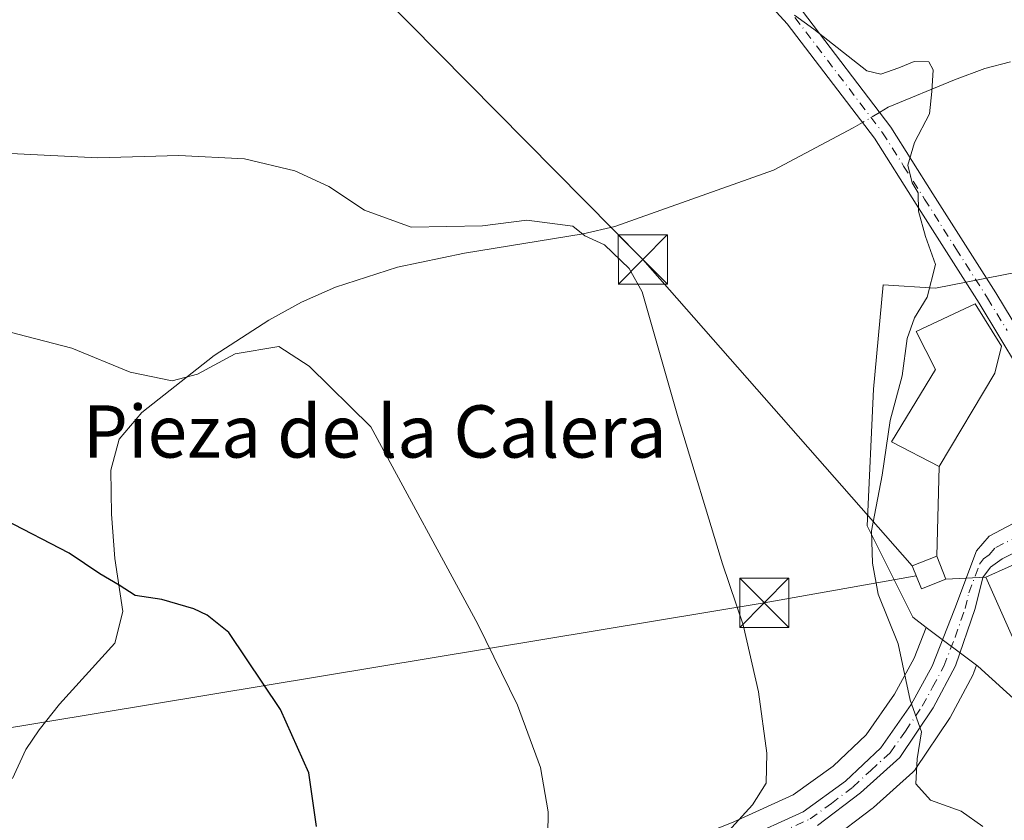
# Model space of a CAD drawing. Units: metres. Extents: x 573264 to 576709, y 4735761 to 4738111.
# Drawn here: x 574094 to 574245, y 4735911 to 4736034 of the extents above; entities that cross this region are included whole.
import ezdxf
from ezdxf.enums import TextEntityAlignment as Align

# ---------------------------------------------------------------- set-up
doc = ezdxf.new("R2010")
doc.units = ezdxf.units.M
doc.header["$MEASUREMENT"] = 0
doc.linetypes.add('DGN Style 4', pattern=[2.6384748266838614, 1.318413404963828, -0.6592067024819142, 0.001648016756204785, -0.6592067024819142])
for name, color, linetype, lineweight in [('Camino Cxs', 7, 'Continuous', 0), ('Camino eje', 30, 'DGN Style 4', 13), ('Carretera de calzada única Cxs', 7, 'Continuous', 13), ('Carretera de calzada única eje', 7, 'DGN Style 4', 0), ('Cima', 7, 'Continuous', 0), ('Corriente natural lineal', 142, 'Continuous', 13), ('Corriente natural lineal oculto', 9, 'DGN Style 4', 13), ('Curva de nivel maestra', 30, 'Continuous', 30), ('Curva de nivel normal', 30, 'Continuous', 0), ('Edificación Cxs', 1, 'Continuous', 13), ('Edificación ligera Cxs', 1, 'Continuous', 0), ('Instalación de energía eléctrica Cxs', 135, 'Continuous', 0), ('Núcleo urbano CxS', 7, 'Continuous', 0), ('Prado CxS', 92, 'Continuous', 0), ('Tendido', 6, 'Continuous', 0), ('Texto cartográfico', 7, 'Continuous', 0), ('Torre de tendido puntual', 7, 'Continuous', 0)]:
    doc.layers.add(name, color=color, linetype=linetype, lineweight=lineweight)
doc.styles.add('Style-Arial', font='txt')

# ---------------------------------------------------------------- blocks, each defined once
blk = doc.blocks.new('*U6')
at = {"layer": 'Prado CxS', "color": 92, "linetype": 'Continuous', "lineweight": 0}
for points in [[(574217.8435000004, 4735908.2401, 712.4079000000056), (574224.4335000003, 4735913.2401, 713.2274999999936), (574224.5484999996, 4735913.331900001, 713.2495999999956), (574224.6310999999, 4735913.403899999, 713.2657000000036), (574230.6310999999, 4735918.823899999, 714.595100000006), (574230.9183, 4735919.1217, 714.6618000000017), (574231.1086999997, 4735919.374700001, 714.7069000000047), (574236.2386999996, 4735926.994700001, 715.7725000000065), (574236.3481000002, 4735927.170100001, 715.7912000000069), (574236.4003, 4735927.2641, 715.8001999999979), (574239.7903000005, 4735933.654100001, 716.785799999998), (574239.9676999999, 4735934.058300001, 716.834400000007), (574240.3613, 4735935.199899999, 716.9453999999969), (574240.5777000003, 4735935.037699999, 716.9603999999963), (574251.5466999998, 4735925.064099999, 716.8959000000032)], [(574252.0460999999, 4735996.363100001, 716.1177000000025), (574234.0975000003, 4735992.8731, 715.0191000000051), (574226.1187000005, 4735993.369100001, 712.9637999999978), (574224.6237000005, 4735977.415100001, 713.4771999999939), (574223.6281000003, 4735956.476100001, 714.5326999999961), (574230.6076999997, 4735942.517100001, 715.8543999999966), (574232.6901000004, 4735940.954700001, 716.2609999999986), (574230.8472999996, 4735936.273700001, 715.4422999999952), (574227.8356999997, 4735930.7619, 714.1123999999982), (574223.4757000003, 4735924.509099999, 712.8178999999947), (574218.4341000002, 4735919.747099999, 711.7611999999937), (574212.3343000002, 4735915.345899999, 710.7391999999965), (574203.2600999996, 4735911.199300001, 709.4826999999932)]]:
    blk.add_polyline3d(points, dxfattribs=at)
blk = doc.blocks.new('5TTEND')
at = {"layer": 'Cima', "color": 7, "linetype": 'Continuous', "lineweight": 0}
for p, q in [((-0.375, 0.3754), (0.375, -0.3746)), ((0.3720000000000001, 0.3784000000000001), (-0.3720000000000001, -0.3776))]:
    blk.add_line(p, q, dxfattribs=at)
at = {"layer": 'Cima', "color": 7, "linetype": 'Continuous', "lineweight": 0, "flags": 128}
blk.add_lwpolyline([(-0.375, -0.3746), (0.375, -0.3746), (0.375, 0.3754), (-0.375, 0.3754), (-0.3720000000000001, -0.3776)], dxfattribs=at)

msp = doc.modelspace()

# ---------------------------------------------------------------- linework, layer by layer
at = {"layer": 'Camino Cxs', "color": 7, "linetype": 'Continuous', "lineweight": 0}
for points in [[(574246.8000999996, 4735980.5601, 721.9931000000071), (574240.7801000001, 4735990.550100001, 720.162599999996), (574231.1401000004, 4736005.690099999, 719.0721000000049), (574224.7801000001, 4736015.780099999, 720.3911999999983), (574211.4401000004, 4736033.300100001, 718.7016000000004), (574205.3601000002, 4736039.960100001, 719.7217999999993)], [(574246.8000999996, 4735980.5601, 721.9931000000071), (574240.7801000001, 4735990.550100001, 720.162599999996), (574231.1401000004, 4736005.690099999, 719.0721000000049), (574224.7801000001, 4736015.780099999, 720.3911999999983), (574211.4401000004, 4736033.300100001, 718.7016000000004), (574205.3601000002, 4736039.960100001, 719.7217999999993)], [(574213.7500999998, 4736035.220100001, 718.4471999999951), (574227.2500999998, 4736017.4901, 722.0215999999928), (574233.6700999998, 4736007.290100001, 718.959400000007), (574243.3300999999, 4735992.130100001, 719.4952999999952), (574249.3400999998, 4735982.170100001, 721.6986999999937)], [(574213.7500999998, 4736035.220100001, 718.4471999999951), (574227.2500999998, 4736017.4901, 722.0215999999928), (574233.6700999998, 4736007.290100001, 718.959400000007), (574243.3300999999, 4735992.130100001, 719.4952999999952), (574249.3400999998, 4735982.170100001, 721.6986999999937)]]:
    msp.add_polyline3d(points, dxfattribs=at)
at = {"layer": 'Camino eje', "color": 30, "linetype": 'DGN Style 4', "lineweight": 13}
msp.add_polyline3d([(574212.5950999996, 4736034.2601, 718.428700000004), (574226.0151000004, 4736016.6351, 721.2093000000023), (574229.2251000004, 4736011.5351, 722.9887000000017), (574232.4051000001, 4736006.4901, 719.110799999995), (574237.2251000004, 4735998.920100001, 719.3940000000002), (574242.0551000005, 4735991.340100001, 719.4830999999978), (574245.0601000004, 4735986.360099999, 720.4042999999947)], dxfattribs=at)
at = {"layer": 'Carretera de calzada única Cxs', "color": 7, "linetype": 'Continuous', "lineweight": 13}
for points in [[(574204.4401000004, 4735908.440099999, 712.2715999999928), (574213.8501000004, 4735912.7401, 713.9247999999934), (574220.3501000004, 4735917.4301, 713.9585999999982), (574225.7600999996, 4735922.540100001, 714.7641000000004), (574230.3901000004, 4735929.1801, 716.6459000000032), (574233.5701000001, 4735935.0001, 721.053899999999), (574237.0500999996, 4735943.840100001, 720.2651999999945), (574240.3701, 4735952.6801, 721.340400000001), (574242.3201000001, 4735954.9301, 721.4470000000001), (574251.4600999998, 4735959.7401, 720.0938000000025)], [(574204.4401000004, 4735908.440099999, 712.2715999999928), (574213.8501000004, 4735912.7401, 713.9247999999934), (574220.3501000004, 4735917.4301, 713.9585999999982), (574225.7600999996, 4735922.540100001, 714.7641000000004), (574230.3901000004, 4735929.1801, 716.6459000000032), (574233.5701000001, 4735935.0001, 721.053899999999), (574237.0500999996, 4735943.840100001, 720.2651999999945), (574240.3701, 4735952.6801, 721.340400000001), (574242.3201000001, 4735954.9301, 721.4470000000001), (574251.4600999998, 4735959.7401, 720.0938000000025)], [(574253.0701000001, 4735955.8301, 722.6232000000019), (574244.2801000001, 4735951.4301, 724.7486999999965), (574242.5100999996, 4735950.1801, 724.9631999999983), (574241.3201000001, 4735948.600099999, 725.5347999999941), (574240.1700999998, 4735943.850099999, 723.2467999999935), (574237.1401000004, 4735935.0601, 721.2583000000013), (574233.7500999998, 4735928.670100001, 718.7600999999996), (574228.6201, 4735921.050100001, 715.8190000000033), (574222.6201, 4735915.630100001, 713.888300000006), (574216.0301000001, 4735910.630100001, 713.0347000000039)], [(574253.0701000001, 4735955.8301, 722.6232000000019), (574244.2801000001, 4735951.4301, 724.7486999999965), (574242.5100999996, 4735950.1801, 724.9631999999983), (574241.3201000001, 4735948.600099999, 725.5347999999941), (574240.1700999998, 4735943.850099999, 723.2467999999935), (574237.1401000004, 4735935.0601, 721.2583000000013), (574233.7500999998, 4735928.670100001, 718.7600999999996), (574228.6201, 4735921.050100001, 715.8190000000033), (574222.6201, 4735915.630100001, 713.888300000006), (574216.0301000001, 4735910.630100001, 713.0347000000039)]]:
    msp.add_polyline3d(points, dxfattribs=at)
at = {"layer": 'Carretera de calzada única eje', "color": 7, "linetype": 'DGN Style 4', "lineweight": 0}
msp.add_polyline3d([(574210.2301000003, 4735909.540100001, 712.8098000000027), (574214.9401000004, 4735911.6801, 713.404800000004), (574218.1901000004, 4735914.020099999, 713.3531999999979), (574221.4801000003, 4735916.520099999, 713.8254000000015), (574224.1901000004, 4735919.0801, 714.5240000000049), (574227.1901000004, 4735921.790100001, 715.0853999999963), (574229.5100999996, 4735925.100099999, 716.0351999999984), (574232.0701000001, 4735928.920100001, 717.0601000000024), (574233.6601, 4735931.8301, 719.1031999999979), (574235.3501000004, 4735935.020099999, 721.1775000000052), (574237.1001000004, 4735939.440099999, 719.7856999999932), (574238.6201, 4735943.840100001, 721.4291999999988), (574239.1901000004, 4735946.220100001, 722.8576999999932), (574240.8501000004, 4735950.6501, 723.0994000000064), (574241.4401000004, 4735951.4301, 722.7200000000012), (574242.3201000001, 4735952.0601, 722.380999999994), (574243.3000999996, 4735953.1801, 722.2697999999947), (574247.6901000004, 4735955.380100001, 722.2644)], dxfattribs=at)
at = {"layer": 'Corriente natural lineal', "color": 142, "linetype": 'Continuous', "lineweight": 13}
for points in [[(574245.5800999999, 4736027.4901, 715.6279000000069), (574241.6601, 4736026.4301, 715.459600000002), (574236.9801000003, 4736024.700099999, 715.2936999999947), (574226.8800999997, 4736020.530099999, 714.9952000000048), (574225.5395000001, 4736019.7367, 714.8800000000047)], [(574222.9403999997, 4736018.1963, 714.6080999999978), (574221.5301000001, 4736017.360099999, 714.2467999999935), (574209.3101000004, 4736010.920100001, 712.4930000000023), (574185.0701000001, 4736002.280099999, 711.2302999999956), (574180.2401000002, 4736001.140100001, 710.6016999999993), (574162.0601000004, 4735998.210100001, 708.9916999999988), (574151.8501000004, 4735996.040100001, 708.5917999999947), (574142.3300999999, 4735993.0101, 706.8245000000024), (574137.1601, 4735990.710100001, 706.8531999999979), (574132.1501000002, 4735987.970100001, 706.4205999999978), (574123.7701000003, 4735982.540100001, 705.327900000004), (574112.7600999996, 4735973.8301, 704.2593999999954), (574109.2801000001, 4735969.7601, 703.458700000003), (574107.9801000003, 4735965.020099999, 702.7528000000021), (574108.0800999999, 4735958.270099999, 701.8711999999941), (574108.6300999997, 4735951.520099999, 700.8997999999993), (574109.8300999999, 4735943.390100001, 699.828800000003), (574108.6001000004, 4735938.5601, 699.0503999999928), (574100.1601, 4735929.220100001, 697.8730999999971), (574097.0601000004, 4735925.3101, 697.3917999999976), (574095.0201000003, 4735922.290100001, 696.8603000000003), (574092.9700999996, 4735917.8301, 696.3055000000022)]]:
    msp.add_polyline3d(points, dxfattribs=at)
at = {"layer": 'Corriente natural lineal oculto', "color": 9, "linetype": 'DGN Style 4', "lineweight": 13, "extrusion": (-0.0771076875625141, -0.04569915813482438, 0.9959748949971231), "elevation": -259997.3158343492, "flags": 128}
msp.add_lwpolyline([(-3781456.62719506, 2896999.413199959), (-3781456.62719506, 2896996.379706497)], dxfattribs=at)
at = {"layer": 'Curva de nivel maestra', "color": 30, "linetype": 'Continuous', "lineweight": 30, "elevation": 699.9999999999999, "flags": 128}
msp.add_lwpolyline([(574139.4500000002, 4735910.4801), (574138.2699999996, 4735918.710100001), (574133.9299999997, 4735928.380100001), (574126.0499999998, 4735940.1601), (574122.7199999997, 4735942.8301), (574120.7000000002, 4735943.8101), (574115.7699999996, 4735945.210100001), (574111.7199999997, 4735945.8301), (574109.25, 4735947.4001), (574106.3099999996, 4735949.130100001), (574101.6200000001, 4735952.290100001), (574091.7699999996, 4735957.4301)], dxfattribs=at)
at = {"layer": 'Curva de nivel normal', "color": 30, "linetype": 'Continuous', "lineweight": 0, "flags": 128}
for points, elevation in [([(574241.3499999996, 4735910.4801), (574238.0099999999, 4735912.8201), (574233.3499999996, 4735914.5101), (574231.0800000001, 4735917.050100001), (574231.2999999998, 4735920.8301), (574231.9500000002, 4735924.960100001), (574230.2000000002, 4735929.8301), (574228.3799999999, 4735938.440099999), (574225.3200000003, 4735946.0601), (574224.4800000004, 4735950.770099999), (574224.3300000001, 4735955.720100001), (574225.9600000001, 4735964.220100001), (574227.1799999997, 4735972.620100001), (574229.0199999996, 4735979.460100001), (574229.7800000003, 4735985.130100001), (574230.8700000001, 4735988.300100001), (574232.8099999996, 4735991.470100001), (574234.0800000001, 4735996.470100001), (574232.5700000003, 4736000.780099999), (574231.5099999999, 4736004.620100001), (574231.4400000004, 4736007.450099999), (574230.5300000003, 4736008.960100001), (574229.8799999999, 4736011.6801), (574230.9000000004, 4736015.110099999), (574233.1600000003, 4736019.5001), (574233.5499999998, 4736022.960100001), (574233.7599999999, 4736026.2401), (574233.0800000001, 4736027.450099999), (574230.8399999999, 4736027.520099999), (574228.4800000004, 4736026.5801), (574225.7400000002, 4736025.5701), (574223.5899999999, 4736026.110099999), (574215.5099999999, 4736032.460100001), (574212.5300000003, 4736034.630100001)], 715), ([(574200.2800000003, 4735907.460100001), (574206.1299999999, 4735913.790100001), (574208.2000000002, 4735917.110099999), (574208.3200000003, 4735921.7401), (574207.0199999996, 4735931.090100001), (574204.6799999997, 4735941.370100001), (574201.5099999999, 4735950.6601), (574194.75, 4735973.030099999), (574189.2599999999, 4735992.280099999), (574187.2599999999, 4735995.870100001), (574183.4699999997, 4735999.460100001), (574180.4800000004, 4736000.850099999), (574178.6299999999, 4736002.3201), (574171.5899999999, 4736003.270099999), (574164.8300000001, 4736002.390100001), (574153.9299999997, 4736002.170100001), (574146.7599999999, 4736004.770099999), (574141.3099999996, 4736008.4101), (574136.1100000005, 4736010.800100001), (574128.4299999997, 4736012.630100001), (574118.3700000001, 4736013.140100001), (574106.0099999999, 4736012.8101), (574092.6799999997, 4736013.460100001)], 709.9999999999999), ([(574174.7699999996, 4735905.710100001), (574174.8700000001, 4735912.7301), (574173.7199999997, 4735919.5001), (574170.1900000004, 4735929.050100001), (574164.0899999999, 4735941.440099999), (574147.7300000004, 4735971.620100001), (574138.3399999999, 4735980.9301), (574133.6799999997, 4735983.9301), (574127.0099999999, 4735982.790100001), (574121.2699999996, 4735979.690099999), (574117.3700000001, 4735978.6601), (574110.9400000004, 4735980.020099999), (574102.0099999999, 4735983.670100001), (574085.6799999997, 4735987.920100001)], 704.9999999999999)]:
    msp.add_lwpolyline(points, dxfattribs=dict(at, elevation=elevation))
at = {"layer": 'Edificación Cxs', "color": 1, "linetype": 'Continuous', "lineweight": 13, "flags": 128}
for points, elevation in [([(574243.1700999998, 4735979.870100001), (574234.6401000004, 4735965.5701), (574227.3901000004, 4735969.3301), (574234.0900999998, 4735980.390100001), (574231.1201, 4735986.220100001), (574240.1401000004, 4735990.460100001), (574244.2100999998, 4735983.9801)], 725.1511999999927), ([(574268.1700999998, 4735960.610099999), (574273.0000999998, 4735948.880100001), (574246.6901000004, 4735937.610099999), (574241.7701000003, 4735948.620100001), (574248.6201, 4735951.6801), (574248.2801000001, 4735952.420100001), (574261.7801000001, 4735958.4801), (574262.0500999996, 4735957.860099999)], 727.8649000000006)]:
    msp.add_lwpolyline(points, close=True, dxfattribs=dict(at, elevation=elevation))
at = {"layer": 'Edificación Cxs', "color": 1, "linetype": 'Continuous', "lineweight": 13}
for points in [[(574243.1700999998, 4735979.870100001, 723.2964000000065), (574234.6401000004, 4735965.5701, 722.0893000000069), (574227.3901000004, 4735969.3301, 718.6944999999978), (574234.0900999998, 4735980.390100001, 723.5442999999942), (574231.1201, 4735986.220100001, 725.151199999993), (574240.1401000004, 4735990.460100001, 720.494399999996), (574244.2100999998, 4735983.9801, 720.8390999999974), (574243.1700999998, 4735979.870100001, 723.2964000000065)], [(574268.1700999998, 4735960.610099999, 725.8225999999996), (574273.0000999998, 4735948.880100001, 723.7970999999961), (574246.6901000004, 4735937.610099999, 723.3279999999941), (574241.7701000003, 4735948.620100001, 726.0947000000016), (574248.6201, 4735951.6801, 727.0046000000002), (574248.2801000001, 4735952.420100001, 726.0659000000014), (574261.7801000001, 4735958.4801, 726.7019), (574262.0500999996, 4735957.860099999, 727.8649000000005), (574268.1700999998, 4735960.610099999, 725.8225999999996)]]:
    msp.add_polyline3d(points, dxfattribs=at)
at = {"layer": 'Edificación ligera Cxs', "color": 1, "linetype": 'Continuous', "lineweight": 0}
msp.add_polyline3d([(574235.6700999998, 4735948.3201, 721.1606000000029), (574231.9401000004, 4735946.840100001, 721.4845999999961), (574230.5401, 4735950.370100001, 721.1895999999979), (574234.2801000001, 4735951.840100001, 721.8696999999956), (574235.6700999998, 4735948.3201, 721.1606000000029)], dxfattribs=at)
msp.add_3dface([(574235.6700999998, 4735948.3201, 721.8696999999956), (574231.9401000004, 4735946.840100001, 721.8696999999956), (574230.5401, 4735950.370100001, 721.8696999999956), (574234.2801000001, 4735951.840100001, 721.8696999999956)], dxfattribs=at)
at = {"layer": 'Instalación de energía eléctrica Cxs', "color": 135, "linetype": 'Continuous', "lineweight": 0}
msp.add_polyline3d([(574235.6700999998, 4735948.3201, 721.1606000000029), (574231.9401000004, 4735946.840100001, 721.4845999999961), (574230.5401, 4735950.370100001, 721.1895999999979), (574234.2801000001, 4735951.840100001, 721.8696999999956), (574235.6700999998, 4735948.3201, 721.1606000000029)], dxfattribs=at)
msp.add_3dface([(574235.6699999999, 4735948.32, 721.1606999999932), (574231.9400000004, 4735946.84, 721.484500000006), (574230.54, 4735950.369999999, 721.1895999999979), (574234.2800000003, 4735951.84, 721.8696999999956)], dxfattribs=at)
at = {"layer": 'Núcleo urbano CxS', "color": 7, "linetype": 'Continuous', "lineweight": 0, "extrusion": (-0.05694392437433528, 0.04271833560440817, 0.9974630485787627), "elevation": 170326.8961078484, "flags": 128}
msp.add_lwpolyline([(-4133014.134026754, -2376565.450016349), (-4133014.134026753, -2376555.835785446)], dxfattribs=at)
msp.add_lwpolyline([(-4133014.134026754, -2376565.450016349), (-4133014.134026753, -2376555.835785446)], dxfattribs=at)
at = {"layer": 'Núcleo urbano CxS', "color": 7, "linetype": 'Continuous', "lineweight": 0}
for points in [[(574251.5466999998, 4735925.064099999, 716.8959000000032), (574240.5777000003, 4735935.037699999, 716.9603999999963), (574240.3613, 4735935.199899999, 716.9453999999969), (574232.6901000004, 4735940.954700001, 716.2609999999986), (574230.6076999997, 4735942.517100001, 715.8543999999966), (574223.6281000003, 4735956.476100001, 714.5326999999961), (574224.6237000005, 4735977.415100001, 713.4771999999939), (574226.1187000005, 4735993.369100001, 712.9637999999978), (574234.0975000003, 4735992.8731, 715.0191000000051), (574252.0460999999, 4735996.363100001, 716.1177000000025)], [(574252.0460999999, 4735996.363100001, 716.1177000000025), (574234.0975000003, 4735992.8731, 715.0191000000051), (574226.1187000005, 4735993.369100001, 712.9637999999978), (574224.6237000005, 4735977.415100001, 713.4771999999939), (574223.6281000003, 4735956.476100001, 714.5326999999961), (574230.6076999997, 4735942.517100001, 715.8543999999966), (574232.6901000004, 4735940.954700001, 716.2609999999986)], [(574232.6901000004, 4735940.954700001, 716.2609999999986), (574230.8472999996, 4735936.273700001, 715.4422999999952), (574227.8356999997, 4735930.7619, 714.1123999999982), (574223.4757000003, 4735924.509099999, 712.8178999999947), (574218.4341000002, 4735919.747099999, 711.7611999999937), (574212.3343000002, 4735915.345899999, 710.7391999999965), (574203.2600999996, 4735911.199300001, 709.4826999999932), (574188.3907000005, 4735905.2675, 707.4514999999956)], [(574203.2600999996, 4735911.199300001, 709.4826999999932), (574212.3343000002, 4735915.345899999, 710.7391999999965), (574218.4341000002, 4735919.747099999, 711.7611999999937), (574223.4757000003, 4735924.509099999, 712.8178999999947), (574227.8356999997, 4735930.7619, 714.1123999999982), (574230.8472999996, 4735936.273700001, 715.4422999999952), (574232.6901000004, 4735940.954700001, 716.2609999999986), (574240.3613, 4735935.199899999, 716.9453999999969), (574239.9676999999, 4735934.058300001, 716.834400000007), (574239.7903000005, 4735933.654100001, 716.785799999998), (574236.4003, 4735927.2641, 715.8001999999979), (574236.3481000002, 4735927.170100001, 715.7912000000069), (574236.2386999996, 4735926.994700001, 715.7725000000065), (574231.1086999997, 4735919.374700001, 714.7069000000047), (574230.9183, 4735919.1217, 714.6618000000017), (574230.6310999999, 4735918.823899999, 714.595100000006), (574224.6310999999, 4735913.403899999, 713.2657000000036), (574224.5484999996, 4735913.331900001, 713.2495999999956), (574224.4335000003, 4735913.2401, 713.2274999999936), (574217.8435000004, 4735908.2401, 712.4079000000056)], [(574240.3613, 4735935.199899999, 716.9453999999969), (574239.9676999999, 4735934.058300001, 716.834400000007), (574239.7903000005, 4735933.654100001, 716.785799999998), (574236.4003, 4735927.2641, 715.8001999999979), (574236.3481000002, 4735927.170100001, 715.7912000000069), (574236.2386999996, 4735926.994700001, 715.7725000000065), (574231.1086999997, 4735919.374700001, 714.7069000000047), (574230.9183, 4735919.1217, 714.6618000000017), (574230.6310999999, 4735918.823899999, 714.595100000006), (574224.6310999999, 4735913.403899999, 713.2657000000036), (574224.5484999996, 4735913.331900001, 713.2495999999956), (574224.4335000003, 4735913.2401, 713.2274999999936), (574217.8435000004, 4735908.2401, 712.4079000000056), (574217.5301000001, 4735908.032099999, 712.3864000000032), (574217.2758999999, 4735907.9011, 712.344299999997), (574197.3957000002, 4735898.8255, 709.9002999999939), (574193.0818999996, 4735896.818499999, 709.4407999999967)], [(574240.3613, 4735935.199899999, 716.9453999999969), (574240.5777000003, 4735935.037699999, 716.9603999999963), (574251.5466999998, 4735925.064099999, 716.8959000000032)]]:
    msp.add_polyline3d(points, dxfattribs=at)
at = {"layer": 'Prado CxS', "color": 92, "linetype": 'Continuous', "lineweight": 0}
for points in [[(574252.0460999999, 4735996.363100001, 716.1177000000025), (574234.0975000003, 4735992.8731, 715.0191000000051), (574226.1187000005, 4735993.369100001, 712.9637999999978), (574224.6237000005, 4735977.415100001, 713.4771999999939), (574223.6281000003, 4735956.476100001, 714.5326999999961), (574230.6076999997, 4735942.517100001, 715.8543999999966), (574232.6901000004, 4735940.954700001, 716.2609999999986)], [(574232.6901000004, 4735940.954700001, 716.2609999999986), (574230.8472999996, 4735936.273700001, 715.4422999999952), (574227.8356999997, 4735930.7619, 714.1123999999982), (574223.4757000003, 4735924.509099999, 712.8178999999947), (574218.4341000002, 4735919.747099999, 711.7611999999937), (574212.3343000002, 4735915.345899999, 710.7391999999965), (574203.2600999996, 4735911.199300001, 709.4826999999932), (574188.3907000005, 4735905.2675, 707.4514999999956)], [(574240.3613, 4735935.199899999, 716.9453999999969), (574239.9676999999, 4735934.058300001, 716.834400000007), (574239.7903000005, 4735933.654100001, 716.785799999998), (574236.4003, 4735927.2641, 715.8001999999979), (574236.3481000002, 4735927.170100001, 715.7912000000069), (574236.2386999996, 4735926.994700001, 715.7725000000065), (574231.1086999997, 4735919.374700001, 714.7069000000047), (574230.9183, 4735919.1217, 714.6618000000017), (574230.6310999999, 4735918.823899999, 714.595100000006), (574224.6310999999, 4735913.403899999, 713.2657000000036), (574224.5484999996, 4735913.331900001, 713.2495999999956), (574224.4335000003, 4735913.2401, 713.2274999999936), (574217.8435000004, 4735908.2401, 712.4079000000056), (574217.5301000001, 4735908.032099999, 712.3864000000032), (574217.2758999999, 4735907.9011, 712.344299999997), (574197.3957000002, 4735898.8255, 709.9002999999939), (574193.0818999996, 4735896.818499999, 709.4407999999967)], [(574240.3613, 4735935.199899999, 716.9453999999969), (574240.5777000003, 4735935.037699999, 716.9603999999963), (574251.5466999998, 4735925.064099999, 716.8959000000032)]]:
    msp.add_polyline3d(points, dxfattribs=at)
at = {"layer": 'Tendido', "color": 6, "linetype": 'Continuous', "lineweight": 0, "extrusion": (-0.0004191349951544772, -0.0159810202595013, 0.9998722074931982), "elevation": -75204.24653476635, "flags": 128}
msp.add_lwpolyline([(449869.5442838097, 4748783.746882078), (449869.5442838098, 4748797.483458878)], dxfattribs=at)
at = {"layer": 'Tendido', "color": 6, "linetype": 'Continuous', "lineweight": 0, "extrusion": (-0.6276579921854424, -0.03087820919688811, 0.7778765847115674), "elevation": -506100.236621729, "flags": 128}
msp.add_lwpolyline([(-4702011.715620415, 627616.1176577031), (-4702011.715620415, 627623.969131197)], dxfattribs=at)
at = {"layer": 'Tendido', "color": 6, "linetype": 'Continuous', "lineweight": 0}
for points in [[(574230.5401, 4735950.369999999, 721.1895999999979), (574189.3444999997, 4735997.233999999, 715.1972999999998), (574144.7620999999, 4736042.411699999, 715.3729000000022), (574114.3000999996, 4736066.850099999, 727.9281000000047)], [(574231.1387, 4735948.860400001, 721.1486000000006), (574207.9199999999, 4735944.710000001, 712.9569000000047), (574021.3998999996, 4735913.7974, 690.1437000000005), (573835.1801000005, 4735882.183800001, 687.258600000001), (573665.3923000004, 4735855.047499999, 671.4744999999966), (573482.4622, 4735822.866400001, 662.4397000000026), (573332.1500000004, 4735797.023600001, 646.2963000000018), (573287.9132000003, 4735789.905999999, 640.5920000000042)]]:
    msp.add_polyline3d(points, dxfattribs=at)

# ---------------------------------------------------------------- block references
at = {"layer": 'Prado CxS', "color": 92, "linetype": 'Continuous', "lineweight": 0}
msp.add_blockref('*U6', (0, 0), dxfattribs=at)
at = {"layer": 'Torre de tendido puntual', "color": 7, "linetype": 'Continuous', "lineweight": 0, "xscale": 10, "yscale": 10, "zscale": 10}
for p in [(574189.3444999997, 4735997.233999999, 715.1972999999998), (574207.9199999999, 4735944.710000001, 712.9569000000047)]:
    msp.add_blockref('5TTEND', p, dxfattribs=at)

# ---------------------------------------------------------------- texts
at = {"layer": 'Texto cartográfico', "color": 7, "linetype": 'Continuous', "lineweight": 0, "style": 'Style-Arial'}
msp.add_text('Pieza de la Calera', height=8, dxfattribs=at).set_placement((574148.357489024, 4735970.930149999), align=Align.MIDDLE_CENTER)

doc.saveas('drawing.dxf')
